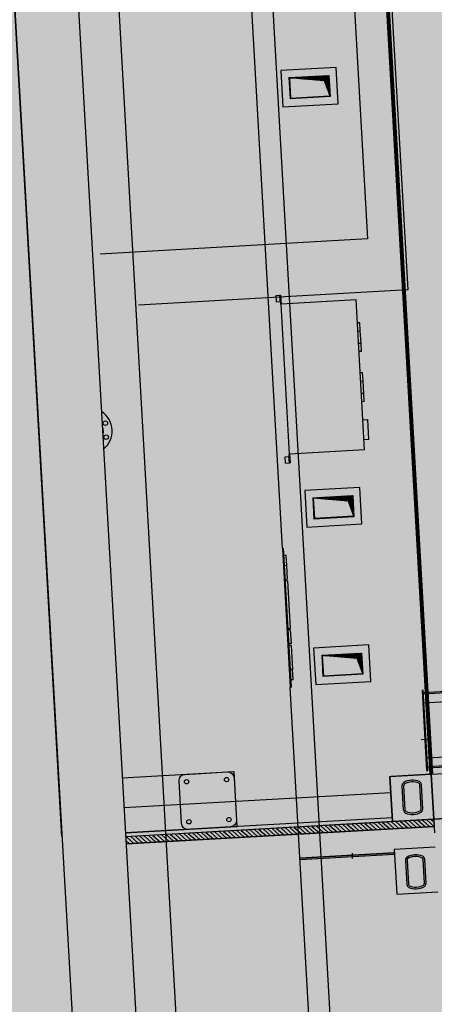
# Model space of a CAD drawing. Units: metres. Extents: x -39 to 2930, y -74 to 228.
# Drawn here: x 84 to 85, y 6 to 10 of the extents above; entities that cross this region are included whole.
import ezdxf

# ---------------------------------------------------------------- set-up
doc = ezdxf.new("R2010")
doc.units = ezdxf.units.M
doc.linetypes.add('CONTINUA', pattern=[0])
doc.layers.add('-IMPIANTI', color=253, linetype='Continuous')
doc.layers.add('campitura_edifici_esistenti', color=252, linetype='CONTINUA', lineweight=15)

msp = doc.modelspace()

# ---------------------------------------------------------------- hatches: boundary and pattern name
at = {"layer": 'campitura_edifici_esistenti', "ltscale": 2}
msp.add_hatch(color=4, dxfattribs=at).paths.add_polyline_path([(92.9312, 26.168), (70.1732, 25.152), (71.8848, -0.1925), (94.6726, 1.6599)])

# ---------------------------------------------------------------- linework, layer by layer
at = {"layer": '-IMPIANTI', "linetype": 'Continuous'}
for p, q in [((84.0085, 6.4862), (83.3183, 18.6286)), ((84.8078, 18.548), (85.4792, 6.7351)), ((84.8128, 18.5483), (85.4842, 6.7354)), ((84.8177, 18.5486), (85.4892, 6.7357)), ((84.3678, 18.2945), (85.224, 3.232)), ((84.7054, 18.088), (85.2293, 8.872)), ((84.8687, 17.8478), (85.3904, 8.6685)), ((83.4451, 16.3972), (84.1446, 4.0911)), ((84.9893, 15.4423), (85.4842, 6.7354)), ((84.8896, 7.6379), (84.7074, 10.8429)), ((84.0667, 9.9381), (84.3283, 5.3365)), ((84.229, 9.9026), (84.4873, 5.3578)), ((85.104, 9.5573), (84.8833, 9.5448)), ((85.1123, 9.4116), (85.104, 9.5573)), ((84.8833, 9.5448), (84.8916, 9.399)), ((84.9155, 9.5161), (85.0753, 9.5252)), ((84.9155, 9.5161), (84.9203, 9.4312)), ((84.9155, 9.5161), (85.0564, 9.5041)), ((84.9174, 9.5162), (84.9178, 9.5159)), ((84.9176, 9.5142), (85.0734, 9.523)), ((84.9176, 9.5142), (84.9222, 9.4333)), ((84.9219, 9.5164), (84.923, 9.5154)), ((84.9263, 9.5167), (84.9282, 9.515)), ((84.9307, 9.5169), (84.9333, 9.5146)), ((84.9351, 9.5172), (84.9385, 9.5141)), ((84.9395, 9.5174), (84.9437, 9.5137)), ((84.9439, 9.5177), (84.9489, 9.5132)), ((84.9483, 9.5179), (84.9541, 9.5128)), ((84.9527, 9.5182), (84.9593, 9.5123)), ((84.9571, 9.5184), (84.9645, 9.5119)), ((84.9616, 9.5187), (84.9697, 9.5115)), ((84.966, 9.5189), (84.9749, 9.511)), ((84.9704, 9.5192), (84.9801, 9.5106)), ((84.9748, 9.5194), (84.9852, 9.5101)), ((84.9792, 9.5197), (84.9904, 9.5097)), ((84.9836, 9.5199), (84.9956, 9.5092)), ((84.988, 9.5202), (85.0008, 9.5088)), ((84.9924, 9.5204), (85.006, 9.5084)), ((84.9969, 9.5207), (85.0112, 9.5079)), ((85.0013, 9.5209), (85.0164, 9.5075)), ((85.0057, 9.5212), (85.0216, 9.507)), ((85.0101, 9.5215), (85.0268, 9.5066)), ((85.0145, 9.5217), (85.0319, 9.5061)), ((85.0189, 9.522), (85.0371, 9.5057)), ((85.0233, 9.5222), (85.0423, 9.5053)), ((85.0277, 9.5225), (85.0475, 9.5048)), ((85.0322, 9.5227), (85.0527, 9.5044)), ((85.0366, 9.523), (85.0775, 9.4865)), ((85.041, 9.5232), (85.0772, 9.4909)), ((85.0454, 9.5235), (85.0769, 9.4953)), ((85.0498, 9.5237), (85.0767, 9.4997)), ((85.0542, 9.524), (85.0764, 9.5041)), ((85.0586, 9.5242), (85.0762, 9.5085)), ((85.063, 9.5245), (85.0759, 9.5129)), ((85.0675, 9.5247), (85.0757, 9.5174)), ((85.0719, 9.525), (85.0754, 9.5218)), ((85.0734, 9.523), (85.078, 9.4422)), ((85.0753, 9.5252), (85.0801, 9.4403)), ((85.0564, 9.5041), (85.0801, 9.4403)), ((85.0581, 9.4996), (85.0777, 9.4821)), ((85.0604, 9.4933), (85.078, 9.4776)), ((85.0627, 9.487), (85.0782, 9.4732)), ((85.0651, 9.4808), (85.0785, 9.4688)), ((85.0674, 9.4745), (85.0787, 9.4644)), ((85.0801, 9.4403), (84.9203, 9.4312)), ((85.078, 9.4422), (84.9222, 9.4333)), ((85.0697, 9.4683), (85.079, 9.46)), ((85.072, 9.462), (85.0792, 9.4556)), ((85.0743, 9.4557), (85.0795, 9.4512)), ((85.0767, 9.4495), (85.0797, 9.4468)), ((85.079, 9.4432), (85.08, 9.4424)), ((84.8916, 9.399), (85.1123, 9.4116)), ((85.2293, 8.872), (84.1616, 8.8113)), ((85.3904, 8.6685), (84.3139, 8.6073)), ((84.8643, 8.6463), (84.8793, 8.6471)), ((84.8657, 8.6213), (84.8643, 8.6463)), ((84.8657, 8.6213), (84.8807, 8.6222)), ((84.8793, 8.6471), (84.8823, 8.6473)), ((84.8793, 8.6471), (84.8813, 8.6122)), ((84.8807, 8.6222), (84.8793, 8.6471)), ((84.8813, 8.6122), (84.8842, 8.6123)), ((84.8823, 8.6473), (84.8842, 8.6123)), ((85.1838, 8.6294), (84.8842, 8.6123)), ((84.9183, 8.0133), (84.8842, 8.6123)), ((85.2178, 8.0303), (85.1838, 8.6294)), ((85.199, 8.5376), (85.189, 8.537)), ((85.2008, 8.5051), (85.199, 8.5376)), ((85.1909, 8.5046), (85.2008, 8.5051)), ((85.2037, 8.4552), (85.2008, 8.5051)), ((85.2037, 8.4552), (85.1937, 8.4547)), ((85.2055, 8.4228), (85.2037, 8.4552)), ((85.2055, 8.4228), (85.1955, 8.4222)), ((85.2103, 8.3379), (85.2004, 8.3373)), ((85.2122, 8.3055), (85.2103, 8.3379)), ((85.2022, 8.3049), (85.2122, 8.3055)), ((85.215, 8.2555), (85.2122, 8.3055)), ((85.215, 8.2555), (85.205, 8.255)), ((85.2169, 8.2231), (85.215, 8.2555)), ((85.2169, 8.2231), (85.2069, 8.2225)), ((85.211, 8.1501), (85.231, 8.1513)), ((85.2355, 8.0714), (85.231, 8.1513)), ((84.1722, 8.1176), (84.1702, 8.1175)), ((84.1713, 8.0986), (84.1733, 8.0987)), ((84.1722, 8.1176), (84.1733, 8.0987)), ((85.2355, 8.0714), (85.2155, 8.0703)), ((85.2178, 8.0303), (84.9183, 8.0133)), ((84.9009, 8.0023), (84.9159, 8.0032)), ((84.9023, 7.9773), (84.9009, 8.0023)), ((84.9153, 8.0131), (84.9183, 8.0133)), ((84.9153, 8.0131), (84.9173, 7.9782)), ((84.9173, 7.9782), (84.9159, 8.0032)), ((84.9183, 8.0133), (84.9203, 7.9784)), ((84.9023, 7.9773), (84.9173, 7.9782)), ((84.9173, 7.9782), (84.9203, 7.9784)), ((85.1993, 7.88), (84.9787, 7.8675)), ((84.9787, 7.8675), (84.987, 7.7217)), ((85.2076, 7.7343), (85.1993, 7.88)), ((85.0109, 7.8388), (85.1706, 7.8479)), ((85.0109, 7.8388), (85.0157, 7.7539)), ((85.0109, 7.8388), (85.1518, 7.8268)), ((85.0128, 7.8389), (85.0131, 7.8386)), ((85.013, 7.8369), (85.1687, 7.8458)), ((85.013, 7.8369), (85.0176, 7.756)), ((85.0172, 7.8391), (85.0183, 7.8381)), ((85.0216, 7.8394), (85.0235, 7.8377)), ((85.026, 7.8396), (85.0287, 7.8373)), ((85.0304, 7.8399), (85.0339, 7.8368)), ((85.0348, 7.8401), (85.0391, 7.8364)), ((85.0393, 7.8404), (85.0443, 7.8359)), ((85.0437, 7.8406), (85.0494, 7.8355)), ((85.0481, 7.8409), (85.0546, 7.835)), ((85.0525, 7.8411), (85.0598, 7.8346)), ((85.0569, 7.8414), (85.065, 7.8342)), ((85.0613, 7.8417), (85.0702, 7.8337)), ((85.0657, 7.8419), (85.0754, 7.8333)), ((85.0701, 7.8422), (85.0806, 7.8328)), ((85.0746, 7.8424), (85.0858, 7.8324)), ((85.079, 7.8427), (85.091, 7.8319)), ((85.0834, 7.8429), (85.0962, 7.8315)), ((85.0878, 7.8432), (85.1013, 7.8311)), ((85.0922, 7.8434), (85.1065, 7.8306)), ((85.0966, 7.8437), (85.1117, 7.8302)), ((85.101, 7.8439), (85.1169, 7.8297)), ((85.1054, 7.8442), (85.1221, 7.8293)), ((85.1099, 7.8444), (85.1273, 7.8288)), ((85.1143, 7.8447), (85.1325, 7.8284)), ((85.1187, 7.8449), (85.1377, 7.828)), ((85.1231, 7.8452), (85.1429, 7.8275)), ((85.1275, 7.8454), (85.148, 7.8271)), ((85.1319, 7.8457), (85.1728, 7.8092)), ((85.1363, 7.8459), (85.1725, 7.8136)), ((85.1407, 7.8462), (85.1723, 7.818)), ((85.1451, 7.8464), (85.172, 7.8224)), ((85.1496, 7.8467), (85.1718, 7.8268)), ((85.1518, 7.8268), (85.1754, 7.763)), ((85.154, 7.8469), (85.1715, 7.8312)), ((85.1584, 7.8472), (85.1713, 7.8357)), ((85.1628, 7.8474), (85.171, 7.8401)), ((85.1672, 7.8477), (85.1708, 7.8445)), ((85.1687, 7.8458), (85.1733, 7.7649)), ((85.1706, 7.8479), (85.1754, 7.763)), ((85.1534, 7.8223), (85.173, 7.8048)), ((85.1557, 7.816), (85.1733, 7.8004)), ((85.1581, 7.8098), (85.1735, 7.7959)), ((85.1604, 7.8035), (85.1738, 7.7915)), ((85.1627, 7.7972), (85.174, 7.7871)), ((85.165, 7.791), (85.1743, 7.7827)), ((85.1674, 7.7847), (85.1745, 7.7783)), ((85.1754, 7.763), (85.0157, 7.7539)), ((85.1733, 7.7649), (85.0176, 7.756)), ((85.1697, 7.7784), (85.1748, 7.7739)), ((85.172, 7.7722), (85.175, 7.7695)), ((85.1743, 7.7659), (85.1753, 7.7651)), ((84.987, 7.7217), (85.2076, 7.7343)), ((84.8896, 7.6379), (84.8926, 7.638)), ((84.8896, 7.6379), (84.9212, 7.0819)), ((84.8926, 7.638), (84.9242, 7.0821)), ((84.9042, 7.6086), (84.8943, 7.6081)), ((84.9066, 7.5678), (84.9042, 7.6086)), ((84.9066, 7.5678), (84.8966, 7.5672)), ((84.9097, 7.5132), (84.9066, 7.5678)), ((84.9097, 7.5132), (84.8997, 7.5127)), ((84.91, 7.5078), (84.9, 7.5072)), ((84.91, 7.5078), (84.9208, 7.317)), ((84.9108, 7.3164), (84.9208, 7.317)), ((84.9211, 7.3116), (84.9111, 7.311)), ((84.9211, 7.3116), (84.9111, 7.311)), ((84.9211, 7.3116), (84.9242, 7.257)), ((84.9142, 7.2565), (84.9242, 7.257)), ((84.9242, 7.257), (84.9142, 7.2565)), ((84.9247, 7.2489), (84.9147, 7.2483)), ((84.9247, 7.2489), (84.9301, 7.1535)), ((85.2351, 7.2511), (85.0144, 7.2385)), ((85.0144, 7.2385), (85.0227, 7.0928)), ((85.2434, 7.1053), (85.2351, 7.2511)), ((85.0466, 7.2098), (85.2063, 7.2189)), ((85.0466, 7.2098), (85.0514, 7.1249)), ((85.0466, 7.2098), (85.1875, 7.1978)), ((85.0485, 7.2099), (85.0489, 7.2096)), ((85.0487, 7.2079), (85.2045, 7.2168)), ((85.0487, 7.2079), (85.0533, 7.127)), ((85.0529, 7.2102), (85.0541, 7.2092)), ((85.0574, 7.2104), (85.0593, 7.2087)), ((85.0618, 7.2107), (85.0644, 7.2083)), ((85.0662, 7.2109), (85.0696, 7.2078)), ((85.0706, 7.2112), (85.0748, 7.2074)), ((85.075, 7.2114), (85.08, 7.2069)), ((85.0794, 7.2117), (85.0852, 7.2065)), ((85.0838, 7.2119), (85.0904, 7.2061)), ((85.0882, 7.2122), (85.0956, 7.2056)), ((85.0927, 7.2124), (85.1008, 7.2052)), ((85.0971, 7.2127), (85.106, 7.2047)), ((85.1015, 7.2129), (85.1111, 7.2043)), ((85.1059, 7.2132), (85.1163, 7.2038)), ((85.1103, 7.2134), (85.1215, 7.2034)), ((85.1147, 7.2137), (85.1267, 7.203)), ((85.1191, 7.2139), (85.1319, 7.2025)), ((85.1235, 7.2142), (85.1371, 7.2021)), ((85.128, 7.2144), (85.1423, 7.2016)), ((85.1324, 7.2147), (85.1475, 7.2012)), ((85.1368, 7.2149), (85.1527, 7.2007)), ((85.1412, 7.2152), (85.1579, 7.2003)), ((85.1456, 7.2154), (85.163, 7.1999)), ((85.15, 7.2157), (85.1682, 7.1994)), ((85.1544, 7.2159), (85.1734, 7.199)), ((85.1588, 7.2162), (85.1786, 7.1985)), ((85.1633, 7.2164), (85.1838, 7.1981)), ((85.1677, 7.2167), (85.2085, 7.1802)), ((85.1721, 7.2169), (85.2083, 7.1846)), ((85.1765, 7.2172), (85.208, 7.189)), ((85.1809, 7.2174), (85.2078, 7.1934)), ((85.1853, 7.2177), (85.2075, 7.1978)), ((85.1875, 7.1978), (85.2112, 7.134)), ((85.1897, 7.2179), (85.2073, 7.2023)), ((85.1941, 7.2182), (85.207, 7.2067)), ((85.1986, 7.2184), (85.2068, 7.2111)), ((85.203, 7.2187), (85.2065, 7.2155)), ((85.2045, 7.2168), (85.2091, 7.1359)), ((85.2063, 7.2189), (85.2112, 7.134)), ((88.4384, 7.2298), (85.4533, 7.0601)), ((88.4387, 7.2248), (85.4535, 7.0551)), ((85.1892, 7.1933), (85.2088, 7.1758)), ((85.1915, 7.187), (85.209, 7.1714)), ((85.1938, 7.1808), (85.2093, 7.167)), ((85.1961, 7.1745), (85.2095, 7.1625)), ((85.1985, 7.1682), (85.2098, 7.1581)), ((85.2008, 7.162), (85.2101, 7.1537)), ((85.2031, 7.1557), (85.2103, 7.1493)), ((85.4555, 7.0202), (88.4407, 7.1899)), ((84.9301, 7.1535), (84.9201, 7.1529)), ((84.9324, 7.1126), (84.9301, 7.1535)), ((85.2112, 7.134), (85.0514, 7.1249)), ((85.2091, 7.1359), (85.0533, 7.127)), ((85.2054, 7.1495), (85.2106, 7.1449)), ((85.2078, 7.1432), (85.2108, 7.1405)), ((85.2101, 7.1369), (85.2111, 7.1361)), ((84.9212, 7.0819), (84.9242, 7.0821)), ((85.0297, 5.1721), (84.9212, 7.0819)), ((84.9324, 7.1126), (84.9225, 7.112)), ((85.0227, 7.0928), (85.2434, 7.1053)), ((85.4527, 7.0701), (85.4477, 7.0698)), ((85.4477, 7.0698), (85.4659, 6.7503)), ((85.4708, 6.7506), (85.4527, 7.0701)), ((85.468, 6.8006), (88.4532, 6.9702)), ((85.47, 6.7656), (88.4552, 6.9353)), ((85.4703, 6.7606), (88.4555, 6.9303)), ((85.4438, 6.8743), (85.4787, 6.8763)), ((84.2496, 6.7203), (84.6949, 6.7456)), ((84.5002, 6.7345), (84.6699, 6.7442)), ((84.6949, 6.7456), (84.7074, 6.5259)), ((85.3195, 6.726), (85.4842, 6.7354)), ((85.3297, 6.5463), (85.3195, 6.726)), ((85.3195, 6.726), (85.3297, 6.5463)), ((85.4842, 6.7354), (85.3245, 6.7263)), ((85.4659, 6.7503), (85.4708, 6.7506)), ((85.4842, 6.7354), (85.649, 6.7447)), ((85.4842, 6.7354), (85.649, 6.7447)), ((85.4842, 6.7354), (85.4944, 6.5557)), ((85.4842, 6.7354), (85.4944, 6.5557)), ((85.4842, 6.7354), (85.4944, 6.5557)), ((85.4944, 6.5557), (85.4842, 6.7354)), ((85.4944, 6.5557), (85.4842, 6.7354)), ((85.4842, 6.7354), (85.4944, 6.5557)), ((84.4863, 6.5384), (84.4767, 6.7081)), ((84.6963, 6.7206), (84.7059, 6.5509)), ((85.374, 6.5913), (85.3684, 6.6899)), ((85.3805, 6.5916), (85.3749, 6.6903)), ((85.4439, 6.5952), (85.4383, 6.6939)), ((85.4504, 6.5956), (85.4448, 6.6943)), ((85.3232, 6.6611), (84.2564, 6.6005)), ((85.4936, 6.5706), (85.4976, 6.5007)), ((85.6592, 6.565), (85.4944, 6.5557)), ((85.4944, 6.5557), (85.6592, 6.565)), ((85.3289, 6.5613), (84.2621, 6.5006)), ((84.2621, 6.5006), (84.7074, 6.5259)), ((85.4944, 6.5557), (84.2629, 6.4857)), ((85.4945, 6.5547), (84.263, 6.4847)), ((85.4961, 6.5267), (84.2646, 6.4567)), ((85.4962, 6.5257), (84.2646, 6.4557)), ((84.9901, 6.526), (85.0196, 6.4996)), ((85.0077, 6.527), (85.0373, 6.5006)), ((85.0254, 6.528), (85.0549, 6.5016)), ((85.043, 6.529), (85.0726, 6.5026)), ((85.0607, 6.53), (85.0902, 6.5036)), ((85.0783, 6.531), (85.1079, 6.5046)), ((85.096, 6.532), (85.1255, 6.5056)), ((85.1136, 6.533), (85.1432, 6.5066)), ((85.1313, 6.534), (85.1608, 6.5076)), ((85.1489, 6.535), (85.1785, 6.5087)), ((85.1666, 6.536), (85.1961, 6.5097)), ((85.1842, 6.537), (85.2138, 6.5107)), ((85.2019, 6.538), (85.2314, 6.5117)), ((85.2195, 6.539), (85.2491, 6.5127)), ((85.2372, 6.54), (85.2667, 6.5137)), ((85.2548, 6.541), (85.2844, 6.5147)), ((85.2725, 6.542), (85.302, 6.5157)), ((85.2901, 6.543), (85.3197, 6.5167)), ((85.3078, 6.544), (85.3373, 6.5177)), ((85.3254, 6.545), (85.3549, 6.5187)), ((85.4944, 6.5557), (85.3347, 6.5466)), ((85.4944, 6.5557), (85.3347, 6.5466)), ((85.3431, 6.5461), (85.3726, 6.5197)), ((85.3607, 6.5471), (85.3902, 6.5207)), ((85.3784, 6.5481), (85.4079, 6.5217)), ((85.396, 6.5491), (85.4255, 6.5227)), ((85.4137, 6.5501), (85.4432, 6.5237)), ((85.4313, 6.5511), (85.4608, 6.5247)), ((85.4489, 6.5521), (85.4785, 6.5257)), ((85.4666, 6.5531), (85.4961, 6.5268)), ((85.4842, 6.5541), (85.4951, 6.5444)), ((85.4944, 6.5557), (85.4962, 6.5257)), ((84.3018, 6.4869), (84.3313, 6.4605)), ((84.3194, 6.4879), (84.3489, 6.4615)), ((84.3371, 6.4889), (84.3666, 6.4625)), ((84.3547, 6.4899), (84.3842, 6.4635)), ((84.3723, 6.4909), (84.4019, 6.4645)), ((84.39, 6.4919), (84.4195, 6.4655)), ((84.4076, 6.4929), (84.4372, 6.4665)), ((84.4253, 6.4939), (84.4548, 6.4675)), ((84.4429, 6.4949), (84.4725, 6.4685)), ((84.4606, 6.4959), (84.4901, 6.4695)), ((84.4782, 6.4969), (84.5078, 6.4705)), ((84.4959, 6.4979), (84.5254, 6.4715)), ((84.6824, 6.5245), (84.5127, 6.5149)), ((84.5135, 6.4989), (84.5431, 6.4725)), ((84.5312, 6.4999), (84.5607, 6.4735)), ((84.5488, 6.5009), (84.5784, 6.4745)), ((84.5665, 6.5019), (84.596, 6.4755)), ((84.5841, 6.5029), (84.6137, 6.4765)), ((84.6018, 6.5039), (84.6313, 6.4776)), ((84.6194, 6.5049), (84.649, 6.4786)), ((84.6371, 6.5059), (84.6666, 6.4796)), ((84.6547, 6.5069), (84.6843, 6.4806)), ((84.6724, 6.5079), (84.7019, 6.4816)), ((84.69, 6.5089), (84.7196, 6.4826)), ((84.7077, 6.5099), (84.7372, 6.4836)), ((84.7253, 6.5109), (84.7549, 6.4846)), ((84.743, 6.5119), (84.7725, 6.4856)), ((84.7606, 6.5129), (84.7902, 6.4866)), ((84.7783, 6.5139), (84.8078, 6.4876)), ((84.7959, 6.515), (84.8255, 6.4886)), ((84.8136, 6.516), (84.8431, 6.4896)), ((84.8312, 6.517), (84.8608, 6.4906)), ((84.8489, 6.518), (84.8784, 6.4916)), ((84.8665, 6.519), (84.8961, 6.4926)), ((84.8842, 6.52), (84.9137, 6.4936)), ((84.9018, 6.521), (84.9314, 6.4946)), ((84.9195, 6.522), (84.949, 6.4956)), ((84.9371, 6.523), (84.9667, 6.4966)), ((84.9548, 6.524), (84.9843, 6.4976)), ((84.9724, 6.525), (85.002, 6.4986)), ((84.2638, 6.4705), (84.2783, 6.4575)), ((84.2665, 6.4849), (84.296, 6.4585)), ((84.2841, 6.4859), (84.3136, 6.4595)), ((84.9607, 6.3868), (84.9594, 6.4084)), ((85.3368, 6.4215), (84.9599, 6.4001)), ((84.9599, 6.4001), (85.3363, 6.4215)), ((84.9602, 6.3951), (85.3366, 6.4165)), ((85.1703, 6.3987), (85.1691, 6.4203)), ((85.336, 6.4365), (85.5007, 6.4458)), ((85.336, 6.4365), (85.3462, 6.2568)), ((85.3366, 6.4165), (85.3363, 6.4215)), ((85.3813, 6.3923), (85.3868, 6.2946)), ((85.3878, 6.3926), (85.3933, 6.2949)), ((85.4512, 6.3962), (85.4567, 6.2985)), ((85.4577, 6.3966), (85.4632, 6.2989)), ((85.3462, 6.2568), (85.5109, 6.2661))]:
    msp.add_line(p, q, dxfattribs=at)
for centre, radius in [((84.1821, 8.1365), 0.009), ((84.1853, 8.0811), 0.009), ((84.6666, 6.7139), 0.00865), ((84.5069, 6.7049), 0.00865), ((84.516, 6.5451), 0.00865), ((84.6757, 6.5542), 0.00865)]:
    msp.add_circle(centre, radius, dxfattribs=at)
for centre, radius, start, end in [((84.1168, 8.105), 0.0925, 308.9705, 57.5362), ((85.3814, 6.6907), 0.013, 120.3154, 183.2533), ((85.4094, 6.6428), 0.0685, 66.1913, 120.3154), ((85.3814, 6.6907), 0.0065, 120.3154, 183.2533), ((85.4094, 6.6428), 0.062, 66.1913, 120.3154), ((85.4318, 6.6935), 0.0065, 3.2533, 66.1913), ((85.4318, 6.6935), 0.013, 3.2533, 66.1913), ((85.387, 6.592), 0.013, 183.2533, 246.1913), ((85.387, 6.592), 0.0065, 183.2533, 246.1913), ((85.4094, 6.6428), 0.0685, 246.1913, 300.3154), ((85.4094, 6.6428), 0.062, 246.1913, 300.3154), ((85.4374, 6.5949), 0.0065, 300.3154, 3.2533), ((85.4374, 6.5949), 0.013, 300.3154, 3.2533), ((85.4223, 6.3451), 0.0685, 66.1913, 120.3154), ((85.4447, 6.3959), 0.013, 3.2533, 66.1913), ((85.3943, 6.393), 0.013, 120.3154, 183.2533), ((85.3943, 6.393), 0.0065, 120.3154, 183.2533), ((85.4223, 6.3451), 0.062, 66.1913, 120.3154), ((85.4447, 6.3959), 0.0065, 3.2533, 66.1913), ((85.3998, 6.2953), 0.013, 183.2533, 246.1913), ((85.3998, 6.2953), 0.0065, 183.2533, 246.1913), ((85.4222, 6.3461), 0.062, 246.1913, 300.3154), ((85.4502, 6.2982), 0.0065, 300.3154, 3.2533), ((85.4502, 6.2982), 0.013, 300.3154, 3.2533), ((85.4222, 6.3461), 0.0685, 246.1913, 300.3154)]:
    msp.add_arc(centre, radius, start, end, dxfattribs=at)
at = {"layer": '-IMPIANTI', "linetype": 'Continuous', "extrusion": (0, 0, -1)}
for centre, start, end in [((-84.5016, 6.7096), 356.7467, 86.7467), ((-84.6713, 6.7192), 86.7467, 176.7467), ((-84.5113, 6.5398), 266.7467, 356.7467), ((-84.681, 6.5495), 176.7467, 266.7467)]:
    msp.add_arc(centre, 0.025, start, end, dxfattribs=at)

doc.saveas('drawing.dxf')
